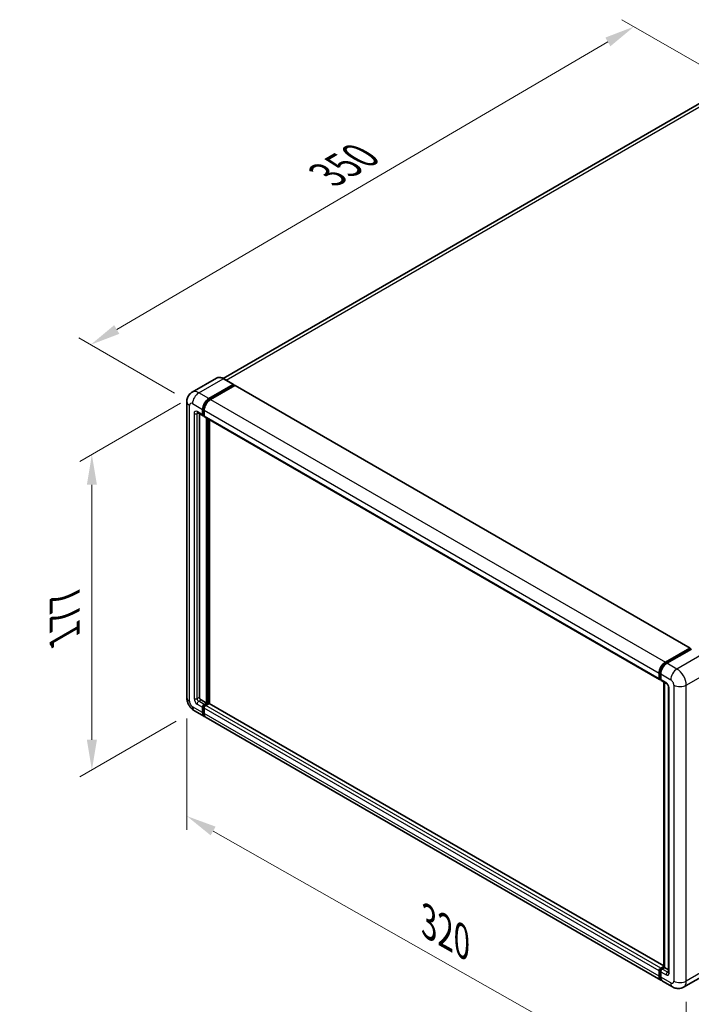
# Model space of a CAD drawing. Units: millimetres. Extents: x 0 to 10432, y 0 to 1405.
# Drawn here: x 664 to 887, y 196 to 522 of the extents above; entities that cross this region are included whole.
import ezdxf

# ---------------------------------------------------------------- set-up
doc = ezdxf.new("R2010")
doc.units = ezdxf.units.MM
doc.header["$LTSCALE"] = 4
doc.layers.get('Defpoints').update_dxf_attribs({"lineweight": 25})
for name, color, linetype, lineweight in [('Dimension (ISO)', 7, 'Continuous', 18), ('Visible (ISO)', 7, 'Continuous', 35), ('Visible Narrow (ISO)', 7, 'Continuous', 25)]:
    doc.layers.add(name, color=color, linetype=linetype, lineweight=lineweight)
doc.styles.add('Note Text (TK)', font='txt')
doc.dimstyles.new('Default - Method 1b (TK)', dxfattribs={"dimscale": 4, "dimtxt": 2.5, "dimasz": 2.5, "dimexe": 1, "dimexo": 1.5, "dimgap": 1, "dimtad": 1, "dimtoh": 1, "dimrnd": 1e-08, "dimdsep": 46, "dimtxsty": 'Note Text (TK)', "dimcen": 0.09, "dimdle": 5, "dimclrd": 100, "dimclre": 100, "dimclrt": 7, "dimadec": 1, "dimazin": 1, "dimtfac": 1, "dimtmove": 0, "dimatfit": 3, "dimfxl": 1, "dimtolj": 1, "dimlwd": -1, "dimlwe": -1, "dimarcsym": 0})

# ---------------------------------------------------------------- blocks, each defined once
blk = doc.blocks.new('*D24')
at = {"layer": 'Defpoints', "color": 0}
for p in [(867.54, 519.66), (901.48, 500.07), (721.35, 394.87)]:
    blk.add_point(p, dxfattribs=at)
at = {"layer": 'Dimension (ISO)', "color": 100}
for p, q in [((895.5, 503.52), (863.55, 521.97)), ((696.25, 419.4), (858.91, 514.61)), ((715.37, 398.33), (683.64, 416.65))]:
    blk.add_line(p, q, dxfattribs=at)
for points in [[(858.07, 516.05), (859.75, 513.17), (867.54, 519.66)], [(695.41, 420.84), (697.1, 417.96), (687.62, 414.35)]]:
    blk.add_solid(points, dxfattribs=at)
at = {"layer": 'Dimension (ISO)', "color": 7, "insert": (764.22, 469.61), "char_height": 10, "attachment_point": 4, "rotation": 30.344, "style": 'Note Text (TK)'}
blk.add_mtext('\\A1;{\\Q-29.656;\\W0.819;\\H0.816x; \\fＭＳ Ｐゴシック|b0|i0;\\H10.0000;350}', dxfattribs=at)
blk = doc.blocks.new('*D25')
at = {"layer": 'Defpoints', "color": 0}
for p in [(719.47, 297.49), (884.89, 203.66), (884.89, 164.47)]:
    blk.add_point(p, dxfattribs=at)
at = {"layer": 'Dimension (ISO)', "color": 100}
for p, q in [((719.47, 290.59), (719.47, 253.7)), ((728.17, 253.36), (876.19, 169.41)), ((884.89, 196.77), (884.89, 159.87))]:
    blk.add_line(p, q, dxfattribs=at)
for points in [[(728.99, 254.81), (727.35, 251.91), (719.47, 258.3)], [(877.01, 170.86), (875.36, 167.96), (884.89, 164.47)]]:
    blk.add_solid(points, dxfattribs=at)
at = {"layer": 'Dimension (ISO)', "color": 7, "insert": (797.72, 224.26), "char_height": 10, "attachment_point": 4, "rotation": 330.4382, "style": 'Note Text (TK)'}
blk.add_mtext('\\A1;{\\Q-29.562;\\W0.820;\\H0.816x; \\fＭＳ Ｐゴシック|b0|i0;\\H10.0000;320}', dxfattribs=at)
blk = doc.blocks.new('*D26')
at = {"layer": 'Defpoints', "color": 0}
for p in [(723.41, 398.44), (721.95, 293.19), (688.01, 273.59)]:
    blk.add_point(p, dxfattribs=at)
at = {"layer": 'Dimension (ISO)', "color": 100}
for p, q in [((717.41, 394.97), (684.01, 375.69)), ((688.01, 368), (688.01, 283.59)), ((715.95, 289.72), (684.01, 271.28))]:
    blk.add_line(p, q, dxfattribs=at)
for points in [[(686.35, 368), (689.68, 368), (688.01, 378)], [(686.35, 283.59), (689.68, 283.59), (688.01, 273.59)]]:
    blk.add_solid(points, dxfattribs=at)
at = {"layer": 'Dimension (ISO)', "color": 7, "insert": (679.01, 315.78), "char_height": 10, "attachment_point": 4, "rotation": 90, "style": 'Note Text (TK)'}
blk.add_mtext('\\A1;{\\Q-30.000;\\W0.816;\\H0.816x; \\fＭＳ Ｐゴシック|b0|i0;\\H10.0000;177}', dxfattribs=at)

msp = doc.modelspace()

# ---------------------------------------------------------------- linework, layer by layer
at = {"layer": 'Visible (ISO)'}
for p, q in [((893.4055, 496.6517), (731.5004, 403.1758)), ((729.3255, 403.3282), (721.2259, 398.6519)), ((726.7504, 396.5059), (734.85, 401.1822)), ((726.7504, 396.3278), (734.9786, 401.0783)), ((734.9409, 401.1912), (731.5982, 403.1211)), ((734.9786, 401.108), (734.9786, 401.0783)), ((734.9786, 401.0783), (735.3385, 400.8705)), ((735.3385, 400.8705), (727.2647, 396.209)), ((735.4476, 400.8813), (886.1257, 313.8873)), ((719.4701, 395.4667), (719.4701, 297.4872)), ((723.0441, 391.8678), (724.844, 390.8286)), ((723.6649, 391.5094), (723.6649, 297.6356)), ((724.6934, 391.1616), (724.6934, 392.943)), ((724.8477, 391.2507), (724.8477, 393.0321)), ((725.2076, 392.6461), (725.2076, 390.8647)), ((725.2076, 390.8706), (724.9531, 391.0176)), ((725.3583, 390.5317), (876.0363, 303.5377)), ((725.979, 295.7057), (725.979, 390.1733)), ((726.1333, 295.6166), (726.1333, 390.0843)), ((727.0075, 295.542), (727.0075, 389.5795)), ((877.9427, 309.215), (886.0166, 313.8765)), ((877.9804, 308.9716), (886.2085, 313.7222)), ((886.5565, 313.5944), (878.457, 308.9181)), ((886.1709, 313.7874), (886.1709, 313.7004)), ((886.2994, 313.7132), (886.5308, 313.5796)), ((875.8857, 303.8707), (875.8857, 305.6521)), ((876.1153, 303.9597), (876.1153, 305.7412)), ((876.2739, 303.6525), (876.3999, 303.5797)), ((876.3999, 305.3552), (876.3999, 303.5738)), ((876.5505, 303.2408), (878.3505, 302.2017)), ((877.4009, 208.2822), (877.4009, 302.7499)), ((877.6856, 302.5855), (877.6856, 208.1179)), ((879.0153, 301.05), (879.0153, 206.6334)), ((724.1791, 296.7449), (725.979, 295.7057)), ((724.6934, 292.5882), (724.6934, 294.3696)), ((724.8477, 292.6772), (724.8477, 294.4587)), ((725.2076, 295.2603), (725.979, 295.7057)), ((725.2076, 295.0822), (726.1333, 295.6166)), ((725.2076, 294.0727), (725.2076, 292.2913)), ((726.8018, 295.5869), (725.7219, 294.9634)), ((726.4933, 295.4088), (726.1333, 295.6166)), ((877.4009, 208.7123), (726.9109, 295.5977)), ((721.9532, 293.1864), (725.2959, 291.2565)), ((876.4882, 203.9656), (725.8101, 290.9596)), ((875.8857, 205.2973), (875.8857, 207.0787)), ((876.1153, 205.3863), (876.1153, 207.1678)), ((876.3999, 207.9694), (877.4009, 208.5474)), ((876.3999, 206.7818), (876.3999, 205.0004)), ((876.4376, 207.7261), (877.4009, 208.2822)), ((877.6856, 208.1179), (876.9142, 207.6725)), ((877.4542, 208.2515), (877.4009, 208.2822)), ((877.4542, 208.2515), (877.6856, 208.1179)), ((877.6856, 208.1179), (879.0153, 207.3502)), ((892.0811, 206.343), (883.9815, 201.6667)), ((880.3451, 201.7387), (877.0024, 203.6686))]:
    msp.add_line(p, q, dxfattribs=at)
for centre, major_axis, start_param, end_param in [((734.85, 401.0338), (0.0909, 0.1575), 5.49778714, 7.06858347), ((735.3385, 400.6923), (0.1091, 0.189), 0, 0.78539816), ((726.7504, 394.1307), (1.4545, 2.5193), 0.78539816, 2.35619449), ((726.7504, 394.1307), (1.3455, 2.3304), 0.78539816, 2.35619449), ((727.2647, 393.8337), (-1.4545, -2.5193), 3.92699082, 5.49778714), ((725.2076, 391.4585), (-0.2545, -0.4409), 5.49778714, 6.28318531), ((725.2076, 391.4585), (-0.3636, -0.6298), 5.49778714, 7.06858347), ((725.7219, 391.1616), (-0.3636, -0.6298), 5.49778714, 6.28318531), ((886.0166, 313.6983), (0.1091, 0.189), 5.49778714, 7.06858347), ((886.2994, 313.5647), (-0.0909, 0.1575), 5.49778714, 6.28318531), ((877.9427, 306.8397), (1.4545, 2.5193), 0.78539816, 2.35619449), ((878.457, 306.5428), (-1.4545, -2.5193), 3.92699082, 5.49778714), ((876.3999, 304.1676), (-0.3636, -0.6298), 5.49778714, 7.06858347), ((876.9142, 303.8707), (-0.3636, -0.6298), 5.49778714, 6.28318531), ((724.1791, 297.3387), (0.3636, -0.6298), 3.92699082, 5.49778714), ((725.2076, 294.6665), (0.3636, 0.6298), 0.78539816, 2.35619449), ((725.2076, 294.6665), (0.2545, 0.4409), 0.78539816, 2.35619449), ((725.7219, 294.3696), (-0.3636, -0.6298), 3.92699082, 5.49778714), ((726.8018, 295.4088), (0.1091, 0.189), 0, 0.78539816), ((726.7504, 293.7758), (-1.4545, -2.5193), 5.49778714, 6.46089591), ((726.7504, 293.7758), (-1.3455, -2.3304), 5.49778714, 6.25355893), ((727.2647, 293.4789), (-1.4545, -2.5193), 5.49778714, 6.28318531), ((876.3999, 207.3756), (0.3636, 0.6298), 0.78539816, 2.35619449), ((876.9142, 207.0787), (-0.3636, -0.6298), 3.92699082, 5.49778714), ((877.9427, 206.4849), (-1.4545, -2.5193), 5.49778714, 6.46089591), ((878.457, 206.188), (-1.4545, -2.5193), 5.49778714, 6.28318531)]:
    msp.add_ellipse(centre, major_axis=major_axis, ratio=0.57735027, start_param=start_param, end_param=end_param, dxfattribs=at)
for points, knots in [([(731.5982, 403.1211), (731.4363, 403.2146), (731.2734, 403.2939), (730.9495, 403.4217), (730.7883, 403.4702), (730.4709, 403.5344), (730.3147, 403.5501), (730.0111, 403.5467), (729.8637, 403.5277), (729.5828, 403.4542), (729.4493, 403.3997), (729.3255, 403.3282)], [0, 0, 0, 0, 0.157079633, 0.157079633, 0.314159265, 0.314159265, 0.471238898, 0.471238898, 0.628318531, 0.628318531, 0.785398163, 0.785398163, 0.785398163, 0.785398163]), ([(719.4701, 395.4667), (719.4701, 395.6608), (719.4831, 395.863), (719.5459, 396.2847), (719.5958, 396.5045), (719.7481, 396.9578), (719.8508, 397.1915), (720.1254, 397.6553), (720.298, 397.8852), (720.7149, 398.3071), (720.9593, 398.498), (721.2259, 398.6519)], [4.71238898, 4.71238898, 4.71238898, 4.71238898, 4.869468613, 4.869468613, 5.026548246, 5.026548246, 5.183627878, 5.183627878, 5.340707511, 5.340707511, 5.497787144, 5.497787144, 5.497787144, 5.497787144]), ([(722.9423, 391.9108), (722.9423, 391.9108), (722.9435, 391.9106), (722.9512, 391.9091), (722.9631, 391.9061), (722.9969, 391.8927), (723.0188, 391.8824), (723.0441, 391.8678)], [5.902696792, 5.902696792, 5.902696792, 5.902696792, 5.969026042, 5.969026042, 6.126105675, 6.126105675, 6.283185307, 6.283185307, 6.283185307, 6.283185307]), ([(876.1153, 305.7412), (876.1153, 305.9722), (876.1468, 306.2176), (876.2676, 306.7167), (876.3569, 306.9704), (876.5847, 307.4639), (876.7231, 307.7037), (877.0366, 308.1477), (877.2117, 308.3519), (877.5835, 308.7061), (877.7803, 308.8561), (877.9804, 308.9716)], [3.14159265, 3.14159265, 3.14159265, 3.14159265, 3.45575192, 3.45575192, 3.76991118, 3.76991118, 4.08407045, 4.08407045, 4.39822972, 4.39822972, 4.71238898, 4.71238898, 4.71238898, 4.71238898]), ([(876.2739, 303.6525), (876.2511, 303.6657), (876.2301, 303.682), (876.1938, 303.7188), (876.1784, 303.7392), (876.1533, 303.7816), (876.1435, 303.8036), (876.1286, 303.848), (876.1234, 303.8704), (876.1168, 303.9152), (876.1153, 303.9375), (876.1153, 303.9597)], [2.35619449, 2.35619449, 2.35619449, 2.35619449, 2.513274123, 2.513274123, 2.670353756, 2.670353756, 2.827433388, 2.827433388, 2.984513021, 2.984513021, 3.141592654, 3.141592654, 3.141592654, 3.141592654]), ([(878.3505, 302.2017), (878.3837, 302.1824), (878.4228, 302.1558), (878.509, 302.0851), (878.5565, 302.04), (878.6534, 301.9327), (878.7027, 301.8696), (878.7954, 301.7315), (878.8384, 301.6562), (878.9114, 301.504), (878.9413, 301.4272), (878.9851, 301.2842), (878.9995, 301.2178), (879.013, 301.1184), (879.0153, 301.0813), (879.0153, 301.05)], [3.14159265, 3.14159265, 3.14159265, 3.14159265, 3.34831632, 3.34831632, 3.57177779, 3.57177779, 3.8108324, 3.8108324, 4.05880671, 4.05880671, 4.30647121, 4.30647121, 4.54413512, 4.54413512, 4.71238898, 4.71238898, 4.71238898, 4.71238898]), ([(721.9532, 293.1864), (721.617, 293.3805), (721.3335, 293.6027), (720.8334, 294.0791), (720.617, 294.3342), (720.2365, 294.8731), (720.0725, 295.1571), (719.7961, 295.7561), (719.6834, 296.071), (719.5209, 296.7423), (719.4701, 297.099), (719.4701, 297.4872)], [3.14159265, 3.14159265, 3.14159265, 3.14159265, 3.45575192, 3.45575192, 3.76991118, 3.76991118, 4.08407045, 4.08407045, 4.39822972, 4.39822972, 4.71238898, 4.71238898, 4.71238898, 4.71238898]), ([(876.1153, 207.1678), (876.1153, 207.2123), (876.1212, 207.2564), (876.1422, 207.343), (876.1573, 207.3856), (876.1951, 207.4676), (876.2179, 207.507), (876.27, 207.5808), (876.2993, 207.6152), (876.3638, 207.6766), (876.3991, 207.7038), (876.4376, 207.7261)], [3.14159265, 3.14159265, 3.14159265, 3.14159265, 3.45575192, 3.45575192, 3.76991118, 3.76991118, 4.08407045, 4.08407045, 4.39822972, 4.39822972, 4.71238898, 4.71238898, 4.71238898, 4.71238898]), ([(876.5414, 204.2163), (876.5296, 204.2272), (876.518, 204.2385), (876.4409, 204.3164), (876.3832, 204.3921), (876.2848, 204.5584), (876.244, 204.649), (876.1791, 204.842), (876.155, 204.9445), (876.1231, 205.1589), (876.1153, 205.2708), (876.1153, 205.3863)], [2.486038708, 2.486038708, 2.486038708, 2.486038708, 2.513274123, 2.513274123, 2.670353756, 2.670353756, 2.827433388, 2.827433388, 2.984513021, 2.984513021, 3.141592654, 3.141592654, 3.141592654, 3.141592654]), ([(879.0153, 206.6334), (879.0153, 206.6041), (879.0133, 206.58), (879.0079, 206.5441), (879.0046, 206.5323), (879.0021, 206.5248), (879.0017, 206.5237), (879.0017, 206.5237)], [4.71238898, 4.71238898, 4.71238898, 4.71238898, 4.869468613, 4.869468613, 5.026548246, 5.026548246, 5.092877496, 5.092877496, 5.092877496, 5.092877496]), ([(883.9815, 201.6667), (883.7149, 201.5128), (883.4273, 201.3965), (882.8535, 201.2464), (882.5681, 201.212), (882.0291, 201.2061), (881.7754, 201.2339), (881.3067, 201.3287), (881.0914, 201.3954), (880.6947, 201.5519), (880.5132, 201.6417), (880.3451, 201.7387)], [5.497787144, 5.497787144, 5.497787144, 5.497787144, 5.654866776, 5.654866776, 5.811946409, 5.811946409, 5.969026042, 5.969026042, 6.126105675, 6.126105675, 6.283185307, 6.283185307, 6.283185307, 6.283185307])]:
    msp.add_open_spline(points, degree=3, knots=knots, dxfattribs=at)
at = {"layer": 'Visible Narrow (ISO)'}
for p, q in [((732.4605, 402.6233), (895.0418, 496.4896)), ((723.4077, 398.4358), (731.5073, 403.1121)), ((731.5073, 403.1121), (734.85, 401.1822)), ((726.7504, 396.5059), (723.4077, 398.4358)), ((735.3385, 400.8705), (886.0166, 313.8765)), ((721.3507, 394.8729), (724.6934, 392.943)), ((727.1158, 396.1168), (726.7504, 396.3278)), ((727.2647, 396.209), (877.9427, 309.215)), ((720.3222, 296.2995), (720.3222, 394.2791)), ((721.8649, 391.6069), (721.8649, 297.1902)), ((724.6934, 391.1616), (722.8935, 392.2008)), ((722.8935, 391.6069), (723.1947, 391.7809)), ((722.8935, 297.1902), (722.8935, 391.6069)), ((725.213, 392.8211), (724.8477, 393.0321)), ((725.2076, 391.0428), (724.8477, 391.2507)), ((725.2076, 392.6461), (875.8857, 305.6521)), ((725.2076, 390.8647), (875.8857, 303.8707)), ((726.519, 389.8616), (726.519, 295.4236)), ((726.7761, 295.5721), (726.7761, 389.7131)), ((878.0713, 308.9626), (886.2994, 313.7132)), ((889.8992, 311.6645), (881.7996, 306.9882)), ((878.0713, 308.9626), (878.3081, 308.8259)), ((881.7996, 306.9882), (878.457, 308.9181)), ((876.1685, 303.8855), (876.1685, 305.667)), ((876.1685, 305.667), (876.4053, 305.5302)), ((876.1685, 303.8855), (876.3999, 303.7519)), ((876.3999, 305.3552), (879.7426, 303.4253)), ((878.1998, 302.5346), (876.3999, 303.5738)), ((884.8852, 301.6439), (892.9848, 306.3202)), ((877.4542, 208.2515), (877.4542, 302.7191)), ((879.2283, 206.3364), (879.2283, 300.7531)), ((880.7711, 301.6439), (880.7711, 203.6643)), ((884.8852, 203.6643), (884.8852, 301.6439)), ((722.8935, 297.1902), (723.6649, 297.6356)), ((723.4077, 296.2995), (724.1791, 296.7449)), ((724.6934, 292.5882), (721.3507, 294.5181)), ((722.8935, 295.4088), (724.6934, 294.3696)), ((725.2076, 295.2603), (723.4077, 296.2995)), ((725.2259, 294.2403), (724.8477, 294.4587)), ((725.5859, 294.8638), (725.2076, 295.0822)), ((875.8857, 207.0787), (725.2076, 294.0727)), ((876.3999, 207.9694), (725.7219, 294.9634)), ((877.4009, 208.6385), (726.8018, 295.5869)), ((725.2076, 292.4694), (724.8477, 292.6772)), ((875.8857, 205.2973), (725.2076, 292.2913)), ((876.1685, 205.3121), (876.1685, 207.0936)), ((876.1685, 207.0936), (876.4182, 206.9494)), ((876.3999, 206.7818), (878.1998, 205.7426)), ((876.5285, 207.7171), (877.4542, 208.2515)), ((876.5285, 207.7171), (876.7782, 207.5729)), ((878.7141, 206.6334), (876.9142, 207.6725)), ((878.7141, 206.6334), (879.0153, 206.8073)), ((892.9848, 208.3406), (884.8852, 203.6643)), ((876.1685, 205.3121), (876.3999, 205.1785)), ((879.7426, 203.0705), (876.3999, 205.0004))]:
    msp.add_line(p, q, dxfattribs=at)
for centre, major_axis, start_param, end_param in [((731.5073, 399.5492), (-2.1818, 3.779), 5.49778714, 6.28318531), ((731.5073, 402.9637), (0.0909, 0.1575), 0, 0.78539816), ((723.4077, 394.8729), (-2.1818, 3.779), 5.49778714, 6.28318531), ((723.4077, 396.0606), (1.4545, 2.5193), 0.78539816, 2.35619449), ((722.3792, 395.4667), (-2.9091, 0), 0, 0.78539816), ((721.3507, 393.6853), (-0.7273, 1.2597), 5.49778714, 7.06858347), ((727.1361, 393.908), (-1.3455, -2.3304), 4.1299989, 5.29477906), ((722.8935, 391.0131), (-0.7273, 1.2597), 5.49778714, 7.06858347), ((722.3792, 391.9038), (-0.7273, 0), 0.78539816, 2.35619449), ((723.4077, 392.4977), (-0.3636, -0.6298), 5.49778714, 6.28318531), ((723.4077, 391.31), (-0.3636, 0.6298), 0.16790573, 0.78539816), ((878.0713, 306.7655), (1.3455, 2.3304), 0.78539816, 2.35619449), ((878.0713, 308.8142), (-0.0909, 0.1575), 5.49778714, 6.28318531), ((881.7996, 304.6129), (1.4545, 2.5193), 0.78539816, 2.35619449), ((881.7996, 303.4253), (-2.1818, 3.779), 3.92699082, 5.49778714), ((876.2971, 305.7412), (-0.1818, 0), 0, 0.78539816), ((876.2971, 303.9597), (-0.1818, 0), 0, 0.78539816), ((876.5285, 304.0934), (-0.2545, -0.4409), 5.49778714, 6.28318531), ((879.7426, 302.2377), (0.7273, -1.2597), 0.78539816, 2.35619449), ((878.7141, 302.8315), (-0.3636, -0.6298), 5.49778714, 6.28318531), ((878.1998, 301.347), (-0.7273, 1.2597), 3.92699082, 5.49778714), ((879.7426, 301.05), (-0.7273, 0), 0, 0.78539816), ((882.8282, 302.8315), (2.9091, 0), 3.92699082, 5.49778714), ((722.3792, 297.4872), (-2.9091, 0), 0, 0.78539816), ((722.8935, 296.5964), (0.7273, -1.2597), 3.92699082, 5.49778714), ((722.3792, 297.4872), (-0.7273, 0), 0.78539816, 2.35619449), ((723.4077, 296.8933), (-0.3636, 0.6298), 0.78539816, 2.35619449), ((721.3507, 295.7057), (-0.7273, 1.2597), 0.78539816, 2.35619449), ((723.4077, 295.7057), (-1.4545, -2.5193), 5.49778714, 6.28318531), ((723.4077, 295.7057), (-0.3636, -0.6298), 3.92699082, 5.49778714), ((725.5933, 294.4438), (-0.2545, -0.4409), 4.0327783, 5.39199966), ((876.2971, 207.1678), (-0.1818, 0), 0, 0.78539816), ((876.2971, 205.3863), (-0.1818, 0), 0, 0.78539816), ((876.5285, 207.3014), (0.2545, 0.4409), 0.78539816, 2.35619449), ((876.5285, 207.5686), (-0.0909, 0.1575), 5.49778714, 6.28318531), ((878.7141, 206.0395), (-0.3636, -0.6298), 3.92699082, 5.49778714), ((878.1998, 206.9303), (0.7273, -1.2597), 5.49778714, 7.06858347), ((878.7141, 207.2272), (0.3636, -0.6298), 5.49778714, 6.11527958), ((879.7426, 206.6334), (-0.7273, 0), 0, 0.78539816), ((878.0713, 206.4107), (-1.3455, -2.3304), 5.49778714, 6.13162893), ((879.7426, 204.2581), (0.7273, -1.2597), 5.49778714, 7.06858347), ((881.7996, 204.2581), (-1.4545, -2.5193), 5.49778714, 6.28318531), ((882.8282, 204.8519), (2.9091, 0), 3.92699082, 5.49778714), ((881.7996, 205.4457), (2.1818, -3.779), 0, 0.78539816)]:
    msp.add_ellipse(centre, major_axis=major_axis, ratio=0.57735027, start_param=start_param, end_param=end_param, dxfattribs=at)

# ---------------------------------------------------------------- dimensions: what is measured, and where the dimension line sits
at = {"layer": 'Dimension (ISO)', "color": 100}
for base, p1, p2, angle, text, override, picture, middle in [((867.5393, 519.6649), (721.3507, 394.8729), (901.4804, 500.069), 210.344041, '{\\Q-29.656;\\W0.819;\\H0.816x; \\fＭＳ Ｐゴシック|b0|i0;\\H10.0000;350}', {"dimgap": 1, "dimtoh": 0, "dimdec": 2, "dimlfac": 1.677212, "dimtol": 0, "dimlim": 0, "dimtp": 0, "dimtm": 0, "dimtdec": 2, "dimtofl": 0, "dimatfit": 1}, '*D24', (777.5816, 467.005)), ((688.0121, 273.5904), (723.4077, 398.4358), (721.9532, 293.1864), 90, '{\\Q-30.000;\\W0.816;\\H0.816x; \\fＭＳ Ｐゴシック|b0|i0;\\H10.0000;177}', {"dimgap": 1, "dimtoh": 0, "dimdec": 2, "dimlfac": 1.670587, "dimtol": 0, "dimlim": 0, "dimtp": 0, "dimtm": 0, "dimtdec": 2, "dimtofl": 0, "dimatfit": 1}, '*D26', (688.0121, 325.7953)), ((884.8852, 164.4724), (719.4701, 297.4872), (884.8852, 203.6643), 150.438239, '{\\Q-29.562;\\W0.820;\\H0.816x; \\fＭＳ Ｐゴシック|b0|i0;\\H10.0000;320}', {"dimgap": 1, "dimtoh": 0, "dimdec": 2, "dimlfac": 1.676604, "dimtol": 0, "dimlim": 0, "dimtp": 0, "dimtm": 0, "dimtdec": 2, "dimtofl": 0, "dimatfit": 1}, '*D25', (802.1777, 211.3839))]:
    dim = msp.add_linear_dim(base=base, p1=p1, p2=p2, angle=angle, text=text, dimstyle='Default - Method 1b (TK)', override=override, dxfattribs=at)
    dim.commit()
    dim.dimension.update_dxf_attribs({"geometry": picture, "text_midpoint": middle, "dimtype": 160})

doc.saveas('drawing.dxf')
